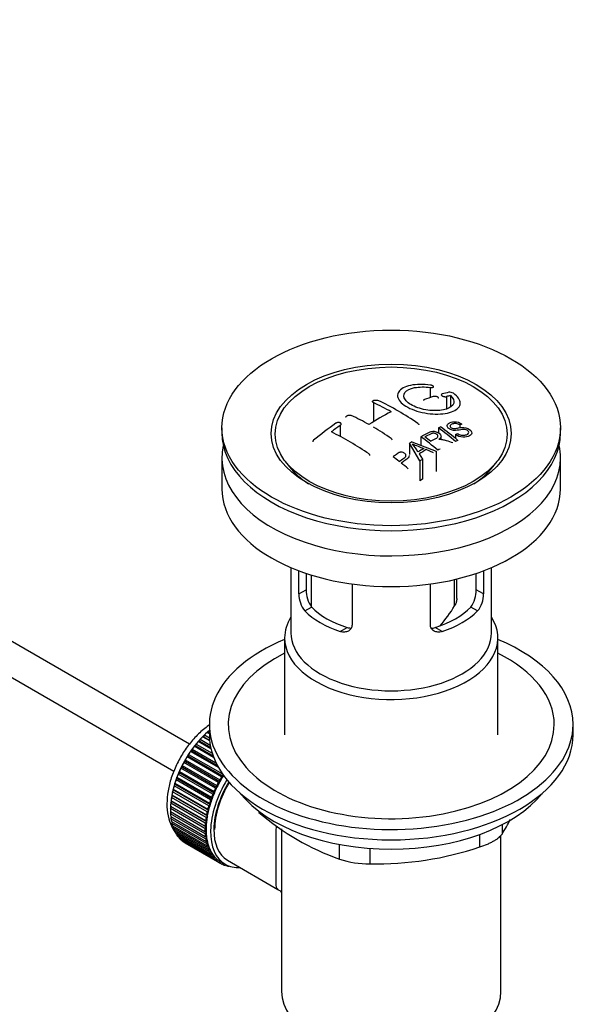
# Model space of a CAD drawing. Units: millimetres. Extents: x 0 to 1183, y 0 to 1779.
# Drawn here: x 934 to 1022, y 209 to 366 of the extents above; entities that cross this region are included whole.
import ezdxf
from ezdxf import colors
from ezdxf.entities.mleader import LeaderData, LeaderLine
from ezdxf.math import Vec2, Vec3

# ---------------------------------------------------------------- set-up
doc = ezdxf.new("R2010")
doc.units = ezdxf.units.MM
doc.layers.add('DV6_Défaut', color=7, linetype='Continuous')
doc.layers.add('Défaut', color=7, linetype='Continuous')

# ---------------------------------------------------------------- blocks, each defined once
blk = doc.blocks.new('_DOT')
at = {"color": 0}
blk.add_line((0, 0), (-1, 0), dxfattribs=at)
at = {"color": 0, "const_width": 0.333}
blk.add_lwpolyline([(-0.1665, 0, 1), (0.1665, 0, 1)], format="xyb", close=True, dxfattribs=at)
blk = doc.blocks.new('SE5')
at = {"layer": 'DV6_Défaut', "color": 7, "linetype": 'Continuous'}
for p, q in [((999.42, 307.2), (999.42, 305.6)), ((961.01, 250.39), (867.23, 304.53)), ((990.36, 304.79), (990.36, 301.73)), ((1002.03, 305.76), (1002.03, 303.78)), ((1002.64, 305.92), (1002.64, 304.09)), ((1004.45, 301.38), (1004.13, 301.23)), ((966.19, 300.77), (966.19, 299.96)), ((985.06, 301.16), (985.06, 299.37)), ((1000.71, 300.76), (1000.71, 299.98)), ((1003.45, 299.71), (1003.76, 299.88)), ((1003.45, 299.71), (1003.45, 299.06)), ((1004.13, 301.23), (1004.13, 300.78)), ((1020.19, 299.96), (1020.19, 300.77)), ((867.23, 298.76), (958.53, 246.04)), ((996.1, 298.33), (996.1, 296.51)), ((997.78, 295.52), (996.1, 298.33)), ((996.49, 298.56), (1000.34, 297.05)), ((997.9, 299.36), (997.9, 298.01)), ((1001.13, 298.94), (1001.13, 299.42)), ((997.64, 296.63), (998.16, 295.76)), ((999.93, 296.81), (998.78, 297.31)), ((1000.34, 297.05), (1000.34, 293.82)), ((966.19, 295.96), (966.19, 291.06)), ((976.3, 295.43), (976.98, 294.55)), ((997.78, 295.52), (997.78, 292.35)), ((998.16, 295.76), (998.16, 292.57)), ((1009.39, 294.55), (1010.08, 295.43)), ((1020.19, 291.06), (1020.19, 295.96)), ((998.16, 292.57), (997.78, 292.35)), ((977.19, 278.5), (977.19, 268.11)), ((978.46, 274.31), (978.46, 277.99)), ((1007.92, 277.99), (1007.92, 274.31)), ((1009.19, 268.11), (1009.19, 278.5)), ((979.61, 277.58), (979.61, 274.97)), ((980.44, 277.32), (980.44, 272.31)), ((1003.3, 272.42), (1003.3, 276.6)), ((1003.65, 273.57), (1003.65, 276.69)), ((1006.76, 274.97), (1006.76, 277.58)), ((978.46, 274.31), (979.61, 274.97)), ((986.94, 275.89), (986.94, 269.41)), ((999.43, 269.41), (999.43, 275.89)), ((1007.92, 274.31), (1006.76, 274.97)), ((979.4, 271.59), (980.5, 272.22)), ((1006.97, 271.59), (1005.87, 272.22)), ((985.06, 268.32), (986.16, 268.96)), ((1001.31, 268.32), (1000.21, 268.96)), ((976.19, 267.3), (976.19, 251.87)), ((1010.19, 251.87), (1010.19, 267.3)), ((964.19, 253.5), (964.19, 251.87)), ((1022.19, 251.87), (1022.19, 253.5)), ((962.65, 250.84), (962.73, 251.15)), ((962.73, 251.15), (964.33, 250.22)), ((964.24, 250.88), (963.09, 251.54)), ((963.09, 251.54), (963.31, 251.54)), ((963.31, 251.54), (963.4, 251.85)), ((963.31, 251.54), (964.22, 251.02)), ((963.4, 251.85), (964.2, 251.39)), ((964.19, 251.99), (963.78, 252.22)), ((963.78, 252.22), (963.99, 252.19)), ((963.99, 252.19), (964.1, 252.5)), ((963.99, 252.19), (964.19, 252.08)), ((964.1, 252.5), (964.19, 252.45)), ((961.43, 249.29), (961.46, 249.58)), ((961.46, 249.58), (965.24, 247.4)), ((961.79, 250.03), (962.02, 250.09)), ((964.87, 248.26), (961.79, 250.03)), ((962.02, 250.09), (962.08, 250.39)), ((962.02, 250.09), (964.78, 248.5)), ((962.08, 250.39), (964.64, 248.91)), ((962.43, 250.81), (962.65, 250.84)), ((964.44, 249.65), (962.43, 250.81)), ((962.65, 250.84), (964.4, 249.83)), ((960.63, 248.34), (960.87, 248.45)), ((966.15, 245.16), (960.63, 248.34)), ((960.87, 248.45), (960.88, 248.74)), ((960.87, 248.45), (966.39, 245.27)), ((960.88, 248.74), (966.28, 245.62)), ((961.19, 249.21), (961.43, 249.29)), ((965.63, 246.64), (961.19, 249.21)), ((961.43, 249.29), (965.46, 246.96)), ((959.65, 246.54), (959.89, 246.69)), ((965.16, 243.35), (959.65, 246.54)), ((959.89, 246.69), (959.85, 246.95)), ((959.85, 246.95), (965.37, 243.76)), ((959.89, 246.69), (965.4, 243.51)), ((960.12, 247.45), (960.36, 247.59)), ((965.63, 244.27), (960.12, 247.45)), ((960.36, 247.59), (960.34, 247.86)), ((960.34, 247.86), (965.86, 244.67)), ((960.36, 247.59), (965.87, 244.4)), ((958.87, 244.66), (959.1, 244.87)), ((959.1, 244.87), (959.02, 245.09)), ((959.02, 245.09), (964.54, 241.9)), ((959.1, 244.87), (964.62, 241.68)), ((959.23, 245.6), (959.47, 245.79)), ((964.75, 242.42), (959.23, 245.6)), ((959.47, 245.79), (959.41, 246.02)), ((959.41, 246.02), (964.93, 242.84)), ((959.47, 245.79), (964.98, 242.6)), ((966.39, 245.27), (966.15, 245.16)), ((966.39, 245.46), (966.39, 245.27)), ((958.54, 243.03), (958.42, 243.2)), ((958.42, 243.2), (963.94, 240.02)), ((958.56, 243.72), (958.79, 243.95)), ((964.08, 240.54), (958.56, 243.72)), ((958.79, 243.95), (958.69, 244.14)), ((958.69, 244.14), (964.21, 240.96)), ((958.79, 243.95), (964.31, 240.76)), ((964.38, 241.48), (958.87, 244.66)), ((965.4, 243.51), (965.16, 243.35)), ((965.37, 243.76), (965.4, 243.51)), ((965.87, 244.4), (965.63, 244.27)), ((965.86, 244.67), (965.87, 244.4)), ((958.14, 241.87), (958.35, 242.12)), ((963.66, 238.68), (958.14, 241.87)), ((958.35, 242.12), (958.22, 242.28)), ((958.22, 242.28), (963.73, 239.09)), ((958.32, 242.79), (958.54, 243.03)), ((963.84, 239.6), (958.32, 242.79)), ((958.35, 242.12), (963.87, 238.94)), ((958.54, 243.03), (964.05, 239.84)), ((964.62, 241.68), (964.38, 241.48)), ((964.54, 241.9), (964.62, 241.68)), ((964.98, 242.6), (964.75, 242.42)), ((964.93, 242.84), (964.98, 242.6)), ((957.98, 240.1), (958.16, 240.38)), ((963.49, 236.91), (957.98, 240.1)), ((958.16, 240.38), (957.99, 240.48)), ((957.99, 240.48), (963.51, 237.3)), ((958.03, 240.97), (958.22, 241.24)), ((963.54, 237.78), (958.03, 240.97)), ((958.22, 241.24), (958.07, 241.37)), ((958.07, 241.37), (963.59, 238.18)), ((958.16, 240.38), (963.67, 237.2)), ((958.22, 241.24), (963.74, 238.06)), ((964.31, 240.76), (964.08, 240.54)), ((964.21, 240.96), (964.31, 240.76)), ((957.98, 239.63), (963.49, 236.45)), ((957.99, 239.26), (958.15, 239.54)), ((963.51, 236.08), (957.99, 239.26)), ((958.03, 238.82), (963.54, 235.64)), ((958.07, 238.47), (958.2, 238.72)), ((963.87, 238.94), (963.66, 238.68)), ((963.73, 239.09), (963.87, 238.94)), ((964.05, 239.84), (963.84, 239.6)), ((963.94, 240.02), (964.05, 239.84)), ((972.08, 239.67), (972.08, 239.46)), ((963.59, 235.29), (958.07, 238.47)), ((958.14, 238.06), (963.66, 234.87)), ((958.22, 237.73), (958.31, 237.96)), ((963.73, 234.55), (958.22, 237.73)), ((958.32, 237.34), (963.84, 234.16)), ((958.42, 237.04), (958.5, 237.24)), ((963.94, 233.86), (958.42, 237.04)), ((963.67, 237.2), (963.49, 236.91)), ((963.51, 237.3), (963.67, 237.2)), ((963.74, 238.06), (963.54, 237.78)), ((963.59, 238.18), (963.74, 238.06)), ((1010.88, 237.53), (1010.88, 236.05)), ((958.56, 236.69), (964.08, 233.51)), ((958.69, 236.42), (958.75, 236.58)), ((964.21, 233.23), (958.69, 236.42)), ((958.87, 236.1), (964.38, 232.91)), ((959.02, 235.85), (959.06, 235.99)), ((964.54, 232.67), (959.02, 235.85)), ((959.23, 235.58), (964.75, 232.39)), ((959.41, 235.36), (959.43, 235.46)), ((964.93, 232.18), (959.41, 235.36)), ((963.49, 236.45), (963.67, 236.37)), ((963.67, 236.37), (963.51, 236.08)), ((963.54, 235.64), (963.74, 235.59)), ((963.74, 235.59), (963.59, 235.29)), ((975.69, 236.88), (975.69, 210.96)), ((1007.34, 234.01), (1007.34, 235.99)), ((1010.69, 210.96), (1010.69, 235.82)), ((959.65, 235.12), (965.16, 231.94)), ((959.85, 234.95), (959.86, 235)), ((965.37, 231.76), (959.85, 234.95)), ((960.12, 234.75), (965.63, 231.57)), ((960.34, 234.61), (960.34, 234.62)), ((965.86, 231.42), (960.34, 234.61)), ((963.66, 234.87), (963.87, 234.85)), ((963.87, 234.85), (963.73, 234.55)), ((963.84, 234.16), (964.05, 234.17)), ((964.05, 234.17), (963.94, 233.86)), ((984.94, 232.04), (984.94, 234.39)), ((964.08, 233.51), (964.31, 233.54)), ((964.31, 233.54), (964.21, 233.23)), ((964.38, 232.91), (964.62, 232.98)), ((964.62, 232.98), (964.54, 232.67)), ((964.75, 232.39), (964.98, 232.48)), ((964.98, 232.48), (964.93, 232.18)), ((989.77, 233.75), (989.77, 231.29)), ((965.16, 231.94), (965.4, 232.06)), ((965.4, 232.06), (965.37, 231.76)), ((965.63, 231.57), (965.87, 231.71)), ((965.87, 231.71), (965.86, 231.42)), ((966, 231.63), (966.7, 231.22)), ((966.15, 231.27), (966.36, 231.42)), ((966.39, 231.16), (966.18, 231.29)), ((966.39, 231.41), (966.39, 231.16)), ((966.71, 231.06), (966.83, 231.15)), ((966.97, 230.99), (966.77, 231.1)), ((966.96, 231.09), (966.97, 230.99)), ((967.08, 231.87), (975.13, 227.22)), ((967.31, 230.92), (967.32, 230.94))]:
    blk.add_line(p, q, dxfattribs=at)
for centre, radius, start, end in [((1009.83, 274.44), 32.86, 103.1378, 105.0093), ((1002.53, 305.36), 1.09, 58.2363, 99.0658), ((972.22, 266.06), 42.77, 60.6426, 64.9047), ((972.04, 264.82), 44.59, 55.2824, 64.735), ((1011.02, 270.38), 37.08, 107.4416, 109.7473), ((1010.61, 273.72), 33.17, 103.9024, 105.0036), ((1009.45, 271.08), 36.13, 116.7608, 123.2392), ((1020.52, 250.33), 62.66, 125.259, 129.3238), ((968.68, 264.02), 42.77, 60.6426, 64.9046), ((1019.9, 251.85), 60.38, 125.2471, 126.9077), ((962.88, 257.6), 47.32, 55.5453, 63.9762), ((964.7, 257.67), 50.26, 55.4754, 59.3037), ((1017.58, 263.44), 40.95, 113.7648, 114.3195), ((962.19, 248.99), 64.53, 50.2597, 53.3506), ((962.68, 249.31), 64.33, 50.2589, 53.3592), ((1020.79, 257.37), 47.83, 120.5376, 121.0799), ((1062.05, 455), 169.9, 247.3314, 247.9896), ((990.76, 293.37), 7.57, 27.9855, 39.8431), ((958.47, 246.5), 65.95, 50.2577, 53.2836), ((959.72, 247.85), 64.49, 51.9552, 52.9661), ((1020.18, 261.66), 40.56, 113.8015, 114.3618), ((1022.73, 255.55), 48.49, 120.147, 121.4303), ((1023.05, 255.27), 48.54, 119.9917, 121.5697), ((1022.23, 257.49), 45.21, 118.0236, 118.5433), ((955.42, 245.67), 63.24, 51.8783, 52.9977), ((953.35, 243.06), 66.57, 50.2815, 51.5159), ((1025.16, 252.5), 50.99, 121.9621, 122.4706), ((983.98, 274.87), 4.37, 178.6834, 217.2956), ((1002.3, 274.9), 4.46, 323.0973, 0.9237), ((982.74, 274.28), 4.28, 179.5869, 218.8539), ((1003.69, 274.26), 4.23, 320.8582, 0.7011), ((986.22, 282.46), 19.81, 318.1609, 329.546), ((998.91, 271.07), 41.45, 229.6821, 250.3179), ((970.27, 261.06), 47.69, 328.3719, 331.5834), ((990.72, 283.33), 52.05, 268.9616, 288.6264), ((989.85, 247.73), 16.44, 252.6607, 269.7513)]:
    blk.add_arc(centre, radius, start, end, dxfattribs=at)
for centre, major_axis in [((993.19, 300.77), (-27, 0)), ((993.19, 299.88), (-19.14, 0)), ((993.19, 299.79), (18.5, 0))]:
    blk.add_ellipse(centre, major_axis=major_axis, ratio=0.57735, dxfattribs=at)
for centre, major_axis, start_param, end_param in [((993.19, 299.96), (-27, 0), 0, 3.141593), ((993.19, 295.96), (27, 0), 3.012911, 6.283185), ((993.19, 295.96), (27, 0), 0, 0.128682), ((993.19, 298.73), (17.75, 0), 3.562127, 3.875332), ((993.19, 298.73), (17.75, 0), 5.549446, 5.862651), ((993.19, 291.06), (27, 0), 3.141593, 6.283185), ((993.19, 276.28), (-16, 0), 0.532718, 1.038078), ((993.19, 276.28), (-14.5, 0), 0.505912, 1.064885), ((993.19, 276.28), (14.5, 0), 5.218301, 5.777274), ((993.19, 276.28), (16, 0), 5.245107, 5.750467), ((993.19, 267.3), (-17, 0), 5.938484, 6.283185), ((993.19, 267.3), (-17, 0), 0, 3.486294), ((993.19, 253.5), (29, 0), 2.197165, 6.283185), ((993.19, 268.11), (-16, 0), 0, 3.141593), ((993.19, 253.5), (29, 0), 0, 0.944427), ((993.19, 253.5), (26, 0), 2.283453, 6.283185), ((993.19, 253.5), (26, 0), 0, 0.85814), ((965.96, 244.64), (5.63, 9.74), 1.010603, 2.254983), ((966.11, 244.56), (5.75, 9.96), 1.164587, 1.214048), ((966.11, 244.56), (5.75, 9.96), 1.074827, 1.124288), ((993.19, 251.87), (29, 0), 3.141593, 6.283185), ((966.11, 244.56), (5.75, 9.96), 1.344106, 1.393567), ((966.11, 244.56), (5.75, 9.96), 1.254346, 1.303808), ((966.11, 244.56), (-5.75, -9.96), 4.665218, 4.71468), ((966.11, 244.56), (5.75, 9.96), 1.433866, 1.483327), ((966.11, 244.56), (-5.75, -9.96), -1.438447, -1.388986), ((966.11, 244.56), (-5.75, -9.96), 4.754978, 4.804439), ((966.11, 244.56), (-5.75, -9.96), -1.348688, -1.299226), ((971.62, 241.37), (-5.75, -9.96), 4.665218, 4.71468), ((971.62, 241.37), (-5.63, -9.74), 4.645069, 4.734829), ((966.11, 244.56), (-5.75, -9.96), -1.169168, -1.119707), ((966.11, 244.56), (-5.75, -9.96), -1.258928, -1.209466), ((972.33, 240.97), (-5.62, -9.74), 4.663121, 6.283185), ((972.33, 240.97), (-5.25, -9.09), 4.674305, 6.283185), ((971.62, 241.37), (-5.75, -9.96), -1.438447, -1.388986), ((971.62, 241.37), (-5.62, -9.74), 4.824589, 4.914349), ((972.33, 240.97), (-5.16, -8.93), 4.677104, 5.497787), ((971.62, 241.37), (-5.75, -9.96), 4.754978, 4.804439), ((971.62, 241.37), (-5.62, -9.74), 4.734829, 4.824589), ((966.11, 244.56), (-5.75, -9.96), -0.989648, -0.940187), ((966.11, 244.56), (-5.75, -9.96), -1.079408, -1.029947), ((971.62, 241.37), (-5.62, -9.74), -1.279077, -1.189317), ((971.62, 241.37), (-5.75, -9.96), -1.348688, -1.299226), ((971.62, 241.37), (-5.62, -9.74), -1.368837, -1.279077), ((993.19, 248.93), (-26.5, 0), 0.431407, 2.710186), ((966.11, 244.56), (-5.75, -9.96), -0.810129, -0.760668), ((966.11, 244.56), (-5.75, -9.96), -0.899889, -0.850427), ((965.96, 244.64), (5.63, 9.74), -3.97227, -3.938075), ((971.62, 241.37), (-5.75, -9.96), -1.169168, -1.119707), ((971.62, 241.37), (-5.62, -9.74), -1.189317, -1.099557), ((971.62, 241.37), (-5.75, -9.96), -1.258928, -1.209466), ((966.11, 244.56), (-5.75, -9.96), -0.720369, -0.670908), ((965.96, 244.64), (5.63, 9.74), -3.878615, -3.848215), ((965.96, 244.64), (5.63, 9.74), -3.783987, -3.758625), ((971.62, 241.37), (-5.75, -9.96), -0.989648, -0.940187), ((971.62, 241.37), (-5.75, -9.96), -1.079408, -1.029947), ((971.62, 241.37), (-5.63, -9.74), -1.009798, -0.920038), ((971.62, 241.37), (-5.63, -9.74), -1.099557, -1.009798), ((966.11, 244.56), (-5.75, -9.96), -0.630609, -0.581148), ((966.11, 244.56), (-5.75, -9.96), -0.540849, -0.491388), ((966.11, 244.56), (-5.75, -9.96), -0.45109, -0.401628), ((971.62, 241.37), (-5.75, -9.96), -0.899889, -0.850427), ((971.62, 241.37), (-5.62, -9.74), -0.830278, -0.740518), ((971.62, 241.37), (-5.62, -9.74), -0.920038, -0.830278), ((966.11, 244.56), (-5.75, -9.96), -0.36133, -0.311869), ((966.11, 244.56), (-5.75, -9.96), -0.27157, -0.222109), ((966.11, 244.56), (-5.75, -9.96), -0.18181, -0.132349), ((971.62, 241.37), (-5.75, -9.96), -0.810129, -0.760668), ((971.62, 241.37), (-5.75, -9.96), -0.720369, -0.670908), ((971.62, 241.37), (-5.62, -9.74), -0.740518, -0.650758), ((971.62, 241.37), (-5.63, -9.74), -0.650758, -0.560999), ((966.11, 244.56), (-5.75, -9.96), 6.191135, 6.240596), ((971.62, 241.37), (-5.75, -9.96), -0.630609, -0.581148), ((971.62, 241.37), (-5.75, -9.96), -0.540849, -0.491388), ((971.62, 241.37), (-5.62, -9.74), -0.560999, -0.471239), ((971.62, 241.37), (-5.75, -9.96), -0.45109, -0.401628), ((971.62, 241.37), (-5.63, -9.74), -0.471239, -0.381479), ((971.62, 241.37), (-5.75, -9.96), -0.36133, -0.311869), ((971.62, 241.37), (-5.62, -9.74), -0.381479, -0.291719), ((971.62, 241.37), (-5.75, -9.96), -0.27157, -0.222109), ((971.62, 241.37), (-5.62, -9.74), -0.291719, -0.20196), ((971.62, 241.37), (-5.62, -9.74), 6.081226, 6.170986), ((971.62, 241.37), (-5.75, -9.96), -0.18181, -0.132349), ((971.62, 241.37), (-5.75, -9.96), 6.191135, 6.240596), ((971.62, 241.37), (-5.62, -9.74), 6.170986, 6.260745), ((971.62, 241.37), (5.75, 9.96), 3.139302, 3.188763), ((971.62, 241.37), (5.63, 9.74), 3.119153, 3.141593), ((971.62, 241.37), (-5.75, -9.96), 0.087469, 0.13693), ((972.33, 240.97), (-5.62, -9.74), 0, 0.367208), ((971.62, 241.37), (-5.75, -9.96), 0.177229, 0.22669), ((993.19, 210.96), (17.5, 0), 3.141593, 6.283185)]:
    blk.add_ellipse(centre, major_axis=major_axis, ratio=0.57735, start_param=start_param, end_param=end_param, dxfattribs=at)
for points, knots in [([(999.48, 307.58), (998.34, 307.74), (997.2, 307.73), (995.37, 307.35), (994.69, 306.99), (994.08, 306.07), (994.15, 305.52), (995.06, 304.45), (995.89, 303.95), (997.93, 303.21), (999.11, 303), (1001.34, 302.94), (1002.34, 303.1), (1003.78, 303.73), (1004.18, 304.18), (1004.21, 305.22), (1003.83, 305.78), (1003.1, 306.28)], [0, 0, 0, 0, 0.125, 0.125, 0.25, 0.25, 0.375, 0.375, 0.5, 0.5, 0.625, 0.625, 0.75, 0.75, 0.875, 0.875, 1, 1, 1, 1]), ([(999.42, 307.2), (999.48, 307.19), (999.53, 307.19), (999.59, 307.19), (999.64, 307.19), (999.69, 307.19), (999.74, 307.2), (999.78, 307.2), (999.82, 307.21), (999.86, 307.23), (999.89, 307.24), (999.92, 307.26), (999.93, 307.28), (999.95, 307.3), (999.95, 307.32), (999.95, 307.34), (999.94, 307.37), (999.93, 307.39), (999.9, 307.41), (999.88, 307.44), (999.84, 307.46), (999.8, 307.48), (999.77, 307.5), (999.72, 307.52), (999.67, 307.53), (999.62, 307.55), (999.57, 307.56), (999.52, 307.57), (999.5, 307.57), (999.49, 307.57), (999.48, 307.58)], [0, 0, 0, 0, 0.107125, 0.107125, 0.107125, 0.214239, 0.214239, 0.214239, 0.324344, 0.324344, 0.324344, 0.437388, 0.437388, 0.437388, 0.550922, 0.550922, 0.550922, 0.662114, 0.662114, 0.662114, 0.769225, 0.769225, 0.769225, 0.872527, 0.872527, 0.872527, 0.973974, 0.973974, 0.973974, 1, 1, 1, 1]), ([(1002.64, 305.92), (1003.1, 305.51), (1003.28, 305.07), (1003.04, 304.29), (1002.63, 303.97), (1001.38, 303.56), (1000.56, 303.47), (998.8, 303.59), (997.89, 303.79), (996.36, 304.4), (995.76, 304.8), (995.14, 305.64), (995.12, 306.07), (995.65, 306.77), (996.2, 307.04), (997.64, 307.32), (998.54, 307.33), (999.42, 307.2)], [0, 0, 0, 0, 0.125, 0.125, 0.25, 0.25, 0.375, 0.375, 0.5, 0.5, 0.625, 0.625, 0.75, 0.75, 0.875, 0.875, 1, 1, 1, 1]), ([(1001.32, 306.17), (1001.28, 306.16), (1001.24, 306.15), (1001.22, 306.13), (1001.2, 306.11), (1001.18, 306.09), (1001.17, 306.06), (1001.17, 306.04), (1001.17, 306.01), (1001.19, 305.99), (1001.2, 305.96), (1001.23, 305.94), (1001.26, 305.91), (1001.29, 305.89), (1001.33, 305.86), (1001.37, 305.84), (1001.41, 305.82), (1001.46, 305.8), (1001.51, 305.79), (1001.57, 305.77), (1001.62, 305.76), (1001.67, 305.75), (1001.73, 305.74), (1001.79, 305.74), (1001.84, 305.74), (1001.89, 305.74), (1001.94, 305.74), (1001.98, 305.75), (1002, 305.75), (1002.01, 305.75), (1002.03, 305.76)], [0, 0, 0, 0, 0.111933, 0.111933, 0.111933, 0.224119, 0.224119, 0.224119, 0.334253, 0.334253, 0.334253, 0.440597, 0.440597, 0.440597, 0.543765, 0.543765, 0.543765, 0.64572, 0.64572, 0.64572, 0.748785, 0.748785, 0.748785, 0.854767, 0.854767, 0.854767, 0.964342, 0.964342, 0.964342, 1, 1, 1, 1]), ([(990.36, 304.79), (990.32, 304.81), (990.29, 304.83), (990.26, 304.86), (990.24, 304.88), (990.22, 304.91), (990.22, 304.93), (990.21, 304.96), (990.21, 304.99), (990.23, 305.02), (990.24, 305.04), (990.26, 305.07), (990.29, 305.09), (990.32, 305.12), (990.36, 305.14), (990.41, 305.16), (990.45, 305.17), (990.5, 305.19), (990.55, 305.2), (990.61, 305.21), (990.66, 305.21), (990.72, 305.21), (990.77, 305.21), (990.83, 305.21), (990.88, 305.2), (990.94, 305.19), (990.98, 305.18), (991.03, 305.16), (991.04, 305.16), (991.05, 305.15), (991.07, 305.15)], [0, 0, 0, 0, 0.108078, 0.108078, 0.108078, 0.216265, 0.216265, 0.216265, 0.324682, 0.324682, 0.324682, 0.432987, 0.432987, 0.432987, 0.540792, 0.540792, 0.540792, 0.647933, 0.647933, 0.647933, 0.754537, 0.754537, 0.754537, 0.860961, 0.860961, 0.860961, 0.96763, 0.96763, 0.96763, 1, 1, 1, 1]), ([(998.49, 305.29), (998.45, 305.27), (998.42, 305.25), (998.39, 305.23), (998.37, 305.21), (998.35, 305.19), (998.35, 305.16), (998.34, 305.15), (998.34, 305.14), (998.34, 305.14)], [0, 0, 0, 0, 0.436342, 0.436342, 0.436342, 0.873442, 0.873442, 0.873442, 1, 1, 1, 1]), ([(1000.76, 305.48), (1000.76, 305.5), (1000.75, 305.52), (1000.74, 305.54), (1000.73, 305.57), (1000.71, 305.6), (1000.67, 305.62), (1000.64, 305.65), (1000.61, 305.67), (1000.56, 305.69), (1000.52, 305.71), (1000.47, 305.73), (1000.42, 305.75), (1000.37, 305.76), (1000.31, 305.77), (1000.26, 305.78), (1000.2, 305.79), (1000.15, 305.79), (1000.09, 305.79), (1000.04, 305.79), (999.99, 305.78), (999.95, 305.77), (999.93, 305.77), (999.92, 305.77), (999.9, 305.76)], [0, 0, 0, 0, 0.105797, 0.105797, 0.105797, 0.248283, 0.248283, 0.248283, 0.387661, 0.387661, 0.387661, 0.52583, 0.52583, 0.52583, 0.665095, 0.665095, 0.665095, 0.807261, 0.807261, 0.807261, 0.952967, 0.952967, 0.952967, 1, 1, 1, 1]), ([(985.06, 301.16), (985.09, 301.18), (985.13, 301.21), (985.15, 301.25), (985.18, 301.28), (985.19, 301.31), (985.2, 301.35), (985.21, 301.38), (985.2, 301.41), (985.19, 301.44), (985.18, 301.47), (985.16, 301.5), (985.13, 301.53), (985.1, 301.55), (985.06, 301.57), (985.02, 301.59), (984.97, 301.6), (984.92, 301.61), (984.87, 301.62), (984.82, 301.62), (984.76, 301.62), (984.71, 301.62), (984.65, 301.61), (984.59, 301.6), (984.54, 301.58), (984.49, 301.56), (984.43, 301.54), (984.39, 301.52), (984.38, 301.51), (984.36, 301.5), (984.35, 301.49)], [0, 0, 0, 0, 0.1068, 0.1068, 0.1068, 0.213776, 0.213776, 0.213776, 0.320042, 0.320042, 0.320042, 0.425821, 0.425821, 0.425821, 0.531837, 0.531837, 0.531837, 0.638699, 0.638699, 0.638699, 0.746653, 0.746653, 0.746653, 0.855474, 0.855474, 0.855474, 0.964551, 0.964551, 0.964551, 1, 1, 1, 1]), ([(985.97, 302.48), (985.97, 302.5), (985.97, 302.52), (985.98, 302.54), (985.99, 302.57), (986.02, 302.6), (986.05, 302.63), (986.08, 302.66), (986.11, 302.69), (986.16, 302.71), (986.2, 302.73), (986.25, 302.75), (986.3, 302.77), (986.36, 302.78), (986.41, 302.79), (986.47, 302.8), (986.52, 302.8), (986.58, 302.8), (986.63, 302.8), (986.69, 302.79), (986.74, 302.78), (986.78, 302.77), (986.8, 302.76), (986.81, 302.76), (986.82, 302.75)], [0, 0, 0, 0, 0.095632, 0.095632, 0.095632, 0.237528, 0.237528, 0.237528, 0.379442, 0.379442, 0.379442, 0.521909, 0.521909, 0.521909, 0.665229, 0.665229, 0.665229, 0.809343, 0.809343, 0.809343, 0.953843, 0.953843, 0.953843, 1, 1, 1, 1]), ([(997.43, 301.48), (997.47, 301.45), (997.5, 301.42), (997.53, 301.39), (997.55, 301.35), (997.57, 301.32), (997.57, 301.29), (997.58, 301.27), (997.58, 301.26), (997.58, 301.25)], [0, 0, 0, 0, 0.429344, 0.429344, 0.429344, 0.859321, 0.859321, 0.859321, 1, 1, 1, 1]), ([(1003.76, 299.88), (1003.92, 299.77), (1004.12, 299.66), (1004.54, 299.57), (1004.75, 299.58), (1005.11, 299.65), (1005.26, 299.7), (1005.51, 299.86), (1005.6, 299.97), (1005.53, 300.24), (1005.37, 300.39), (1004.95, 300.53), (1004.74, 300.52), (1004.18, 300.46), (1003.83, 300.37), (1003.23, 300.35), (1003.01, 300.37), (1002.6, 300.51), (1002.42, 300.62), (1002.17, 300.87), (1002.1, 301.01), (1002.12, 301.26), (1002.2, 301.37), (1002.54, 301.63), (1002.87, 301.74), (1003.67, 301.76), (1004.14, 301.61), (1004.45, 301.38)], [0, 0, 0, 0, 0.0625, 0.0625, 0.125, 0.125, 0.1875, 0.1875, 0.25, 0.25, 0.3125, 0.3125, 0.375, 0.375, 0.5, 0.5, 0.5625, 0.5625, 0.625, 0.625, 0.6875, 0.6875, 0.75, 0.75, 0.875, 0.875, 1, 1, 1, 1]), ([(1004.13, 301.23), (1003.96, 301.34), (1003.76, 301.44), (1003.33, 301.49), (1003.14, 301.45), (1002.83, 301.34), (1002.68, 301.27), (1002.54, 301.06), (1002.6, 300.9), (1002.84, 300.74), (1002.95, 300.7), (1003.16, 300.66), (1003.26, 300.67), (1003.55, 300.69), (1003.74, 300.73), (1004.28, 300.82), (1004.67, 300.88), (1005.51, 300.68), (1005.89, 300.4), (1006.11, 299.85), (1005.94, 299.62), (1005.38, 299.34), (1005.03, 299.25), (1004.21, 299.3), (1003.76, 299.47), (1003.45, 299.71)], [0, 0, 0, 0, 0.0625, 0.0625, 0.125, 0.125, 0.1875, 0.1875, 0.25, 0.25, 0.28125, 0.28125, 0.3125, 0.3125, 0.375, 0.375, 0.5, 0.5, 0.625, 0.625, 0.75, 0.75, 0.875, 0.875, 1, 1, 1, 1]), ([(997.9, 299.36), (998.33, 299.6), (998.76, 299.83), (999.2, 300.04), (999.32, 300.09), (999.44, 300.14), (999.57, 300.18), (999.66, 300.2), (999.76, 300.22), (999.86, 300.23), (999.97, 300.23), (1000.08, 300.22), (1000.19, 300.2), (1000.31, 300.17), (1000.43, 300.13), (1000.54, 300.08), (1000.65, 300.03), (1000.75, 299.97), (1000.84, 299.9), (1000.92, 299.83), (1001, 299.76), (1001.05, 299.68), (1001.1, 299.6), (1001.13, 299.52), (1001.13, 299.44), (1001.14, 299.38), (1001.12, 299.31), (1001.09, 299.25), (1001.04, 299.16), (1000.97, 299.08), (1000.88, 299.01), (1000.85, 298.99), (1000.83, 298.97), (1000.8, 298.95)], [0, 0, 0, 0, 0.340399, 0.340399, 0.340399, 0.428735, 0.428735, 0.428735, 0.488921, 0.488921, 0.488921, 0.549857, 0.549857, 0.549857, 0.619166, 0.619166, 0.619166, 0.688802, 0.688802, 0.688802, 0.760928, 0.760928, 0.760928, 0.828185, 0.828185, 0.828185, 0.887967, 0.887967, 0.887967, 0.976276, 0.976276, 0.976276, 1, 1, 1, 1]), ([(999.46, 298.63), (999.75, 298.79), (1000.05, 298.93), (1000.33, 299.08), (1000.41, 299.13), (1000.48, 299.17), (1000.54, 299.23), (1000.58, 299.26), (1000.61, 299.31), (1000.63, 299.35), (1000.64, 299.38), (1000.65, 299.42), (1000.64, 299.46), (1000.64, 299.5), (1000.62, 299.54), (1000.6, 299.58), (1000.57, 299.62), (1000.53, 299.67), (1000.49, 299.71), (1000.44, 299.74), (1000.39, 299.78), (1000.33, 299.81), (1000.26, 299.84), (1000.19, 299.87), (1000.12, 299.88), (1000.06, 299.9), (999.99, 299.91), (999.93, 299.91), (999.86, 299.91), (999.8, 299.9), (999.74, 299.89), (999.63, 299.86), (999.53, 299.83), (999.44, 299.78), (999.15, 299.64), (998.85, 299.48), (998.56, 299.33)], [0, 0, 0, 0, 0.253281, 0.253281, 0.253281, 0.325224, 0.325224, 0.325224, 0.37194, 0.37194, 0.37194, 0.410177, 0.410177, 0.410177, 0.448282, 0.448282, 0.448282, 0.491287, 0.491287, 0.491287, 0.535371, 0.535371, 0.535371, 0.582029, 0.582029, 0.582029, 0.621941, 0.621941, 0.621941, 0.663591, 0.663591, 0.663591, 0.743208, 0.743208, 0.743208, 1, 1, 1, 1]), ([(980.81, 298.8), (980.77, 298.76), (980.74, 298.73), (980.72, 298.69), (980.69, 298.65), (980.68, 298.61), (980.67, 298.58), (980.67, 298.57), (980.67, 298.55), (980.67, 298.54)], [0, 0, 0, 0, 0.433491, 0.433491, 0.433491, 0.868028, 0.868028, 0.868028, 1, 1, 1, 1]), ([(993.19, 299.08), (993.23, 299.05), (993.26, 299.02), (993.28, 298.98), (993.31, 298.95), (993.32, 298.91), (993.33, 298.87), (993.33, 298.86), (993.33, 298.85), (993.33, 298.84)], [0, 0, 0, 0, 0.431383, 0.431383, 0.431383, 0.863201, 0.863201, 0.863201, 1, 1, 1, 1]), ([(1000.8, 298.95), (1000.9, 298.96), (1000.99, 298.96), (1001.17, 298.95), (1001.27, 298.94), (1001.56, 298.88), (1001.74, 298.83), (1002.3, 298.66), (1002.67, 298.54), (1003.04, 298.42)], [0, 0, 0, 0, 0.125, 0.125, 0.25, 0.25, 0.5, 0.5, 1, 1, 1, 1]), ([(989.8, 296.37), (989.8, 296.41), (989.79, 296.45), (989.77, 296.49), (989.75, 296.53), (989.72, 296.56), (989.69, 296.59), (989.68, 296.6), (989.67, 296.61), (989.65, 296.62)], [0, 0, 0, 0, 0.421942, 0.421942, 0.421942, 0.858225, 0.858225, 0.858225, 1, 1, 1, 1]), ([(994.46, 295.42), (994.71, 295.6), (994.97, 295.77), (995.22, 295.94), (995.31, 296.01), (995.39, 296.08), (995.45, 296.16), (995.49, 296.2), (995.51, 296.25), (995.53, 296.3), (995.54, 296.35), (995.54, 296.4), (995.52, 296.45), (995.51, 296.49), (995.49, 296.54), (995.46, 296.58), (995.41, 296.64), (995.35, 296.7), (995.28, 296.75), (995.22, 296.79), (995.15, 296.83), (995.08, 296.85), (995, 296.88), (994.92, 296.9), (994.84, 296.9), (994.77, 296.91), (994.69, 296.9), (994.63, 296.89), (994.57, 296.88), (994.51, 296.85), (994.46, 296.83), (994.24, 296.72), (994.06, 296.58), (993.87, 296.44), (993.74, 296.35), (993.61, 296.26), (993.48, 296.17)], [0, 0, 0, 0, 0.231109, 0.231109, 0.231109, 0.315599, 0.315599, 0.315599, 0.361452, 0.361452, 0.361452, 0.407997, 0.407997, 0.407997, 0.449279, 0.449279, 0.449279, 0.510802, 0.510802, 0.510802, 0.56375, 0.56375, 0.56375, 0.617294, 0.617294, 0.617294, 0.663481, 0.663481, 0.663481, 0.70395, 0.70395, 0.70395, 0.882069, 0.882069, 0.882069, 1, 1, 1, 1]), ([(996.03, 296.35), (996.03, 296.23), (995.98, 296.12), (995.77, 295.85), (995.57, 295.71), (995.17, 295.44), (994.98, 295.31), (994.78, 295.17)], [0, 0, 0, 0, 0.229496, 0.229496, 0.614748, 0.614748, 1, 1, 1, 1]), ([(1003.65, 273.57), (1003.65, 273.52), (1003.64, 273.46), (1003.62, 273.24), (1003.58, 273.06), (1003.47, 272.73), (1003.39, 272.57), (1003.3, 272.42)], [0, 0, 0, 0, 0.138937, 0.138937, 0.569468, 0.569468, 1, 1, 1, 1]), ([(986.94, 269.41), (986.94, 269.3), (986.93, 269.19), (986.88, 268.99), (986.84, 268.9), (986.68, 268.64), (986.53, 268.49), (986.18, 268.29), (985.97, 268.24), (985.64, 268.22), (985.52, 268.22), (985.29, 268.25), (985.18, 268.28), (985.06, 268.32)], [0, 0, 0, 0, 0.125, 0.125, 0.25, 0.25, 0.5, 0.5, 0.75, 0.75, 0.875, 0.875, 1, 1, 1, 1]), ([(986.16, 268.96), (986.28, 268.92), (986.4, 268.89), (986.61, 268.87), (986.71, 268.86), (986.8, 268.86)], [0, 0, 0, 0, 0.550068, 0.550068, 1, 1, 1, 1]), ([(1001.31, 268.32), (1001.2, 268.28), (1001.08, 268.25), (1000.85, 268.22), (1000.74, 268.22), (1000.52, 268.23), (1000.41, 268.25), (1000.21, 268.3), (1000.11, 268.34), (999.93, 268.44), (999.85, 268.5), (999.7, 268.64), (999.64, 268.72), (999.49, 268.98), (999.43, 269.19), (999.43, 269.41)], [0, 0, 0, 0, 0.125, 0.125, 0.25, 0.25, 0.375, 0.375, 0.5, 0.5, 0.625, 0.625, 0.75, 0.75, 1, 1, 1, 1]), ([(999.58, 268.86), (999.67, 268.86), (999.77, 268.87), (999.98, 268.89), (1000.09, 268.92), (1000.21, 268.96)], [0, 0, 0, 0, 0.440613, 0.440613, 1, 1, 1, 1]), ([(964.19, 253.43), (964.14, 253.4), (963.57, 253), (962.43, 252.04), (960.97, 250.42), (959.7, 248.56), (958.67, 246.56), (957.91, 244.48), (957.47, 242.38), (957.37, 240.35), (957.64, 238.52), (958.15, 237.25), (958.54, 236.61), (958.67, 236.43)], [0, 0, 0, 0, 0.00875, 0.115251, 0.221368, 0.327114, 0.432806, 0.538874, 0.645775, 0.754047, 0.863846, 0.959944, 1, 1, 1, 1]), ([(975.1, 227.24), (974.9, 227.37), (974.83, 227.68), (974.82, 228.84), (974.85, 229.73), (974.85, 232.1), (974.82, 233.53), (974.83, 235.78), (974.85, 236.58), (974.9, 237.38)], [0, 0, 0, 0, 0.28107, 0.28107, 0.562653, 0.562653, 0.844236, 0.844236, 1, 1, 1, 1]), ([(1007.34, 234.01), (1007.76, 234.14), (1008.16, 234.29), (1008.73, 234.53), (1008.91, 234.62), (1009.26, 234.79), (1009.43, 234.88), (1009.73, 235.06), (1009.88, 235.15), (1010.15, 235.33), (1010.27, 235.42), (1010.6, 235.7), (1010.76, 235.88), (1010.88, 236.05)], [0, 0, 0, 0, 0.25, 0.25, 0.375, 0.375, 0.5, 0.5, 0.625, 0.625, 0.75, 0.75, 1, 1, 1, 1]), ([(975.13, 227.19), (975.19, 227.17), (975.42, 227.07), (975.61, 226.84), (975.72, 226.69)], [0, 0, 0, 0, 0.20156, 1, 1, 1, 1])]:
    blk.add_open_spline(points, degree=3, knots=knots, dxfattribs=at)

msp = doc.modelspace()

# ---------------------------------------------------------------- block references
at = {"layer": 'Défaut'}
msp.add_blockref('SE5', (0, 0), dxfattribs=at)

# ---------------------------------------------------------------- leaders
at = {"layer": 'Défaut', "color": 7, "linetype": 'Continuous'}
ml = msp.add_multileader_mtext('Standard', dxfattribs=at)
ml.set_content('{\\pxsm0.9;\\fSolid Edge ISO|b1||i0||c0|p34;\\W1.;14/04/2016\\P}', color=256)
ml.set_leader_properties()
ml.set_arrow_properties(name='DOT')
ml.build(insert=Vec2(0, 0))
ml.multileader.update_dxf_attribs({"leader_type": 0, "dogleg_length": 0, "arrow_head_size": 12})
ctx = ml.context
ctx.base_point, ctx.char_height, ctx.arrow_head_size, ctx.landing_gap_size = Vec3(1095.59, 1772.01), 12, 12, 4.2
notes = []
notes.append((ctx, [(0, (0, 0, 0), (0, 0), (1, 0), 1, [])]))
ctx.mtext.insert = Vec3(1097.59, 1778.13)
for ctx, leaders in notes:
    for number, flags, end, landing, length, lines in leaders:
        leader = LeaderData()
        leader.index, (leader.has_last_leader_line, leader.has_dogleg_vector, leader.attachment_direction) = number, flags
        leader.last_leader_point, leader.dogleg_vector, leader.dogleg_length = Vec3(end), Vec3(landing), length
        for number, points, colour, breaks in lines:
            line = LeaderLine()
            line.index, line.vertices, line.color, line.breaks = number, Vec3.list(points), colors.encode_raw_color(colour), breaks
            leader.lines.append(line)
        ctx.leaders.append(leader)

doc.saveas('drawing.dxf')
